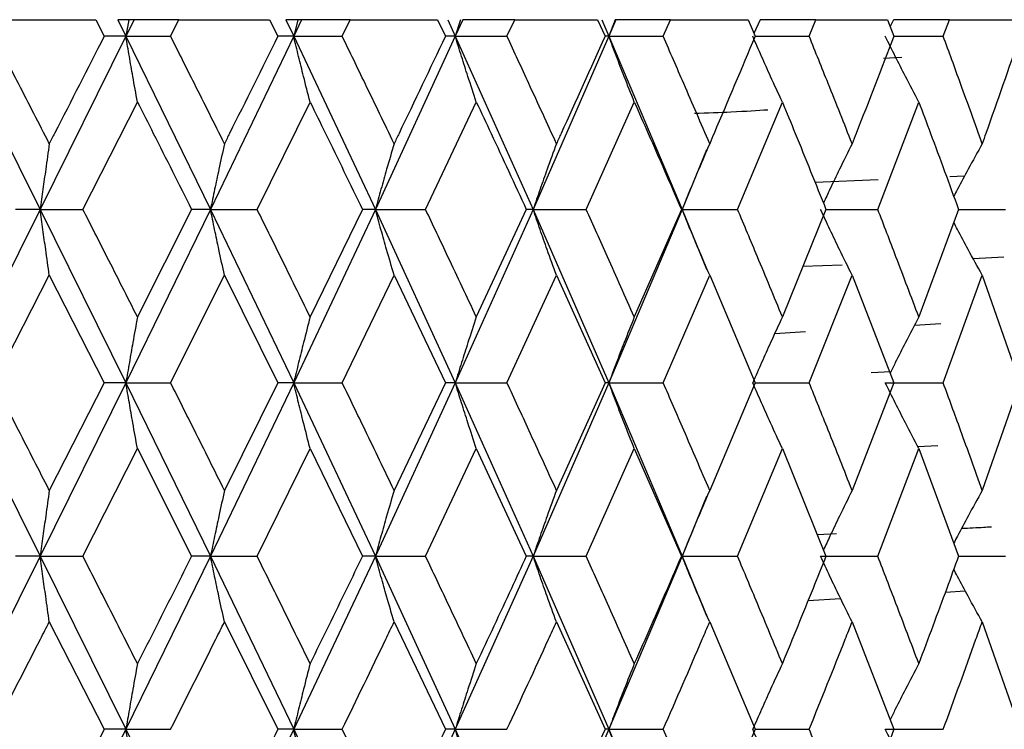
# Model space of a CAD drawing. Units: millimetres. Extents: x 3 to 2996, y 5 to 2995.
# Drawn here: x 2365 to 2372, y 1466 to 1471 of the extents above; entities that cross this region are included whole.
import ezdxf

# ---------------------------------------------------------------- set-up
doc = ezdxf.new("R2010")
doc.units = ezdxf.units.MM

msp = doc.modelspace()

# ---------------------------------------------------------------- linework, layer by layer
at = {"color": 7, "linetype": 'Continuous', "lineweight": 25}
for p, q in [((2364.7663, 1471.0188), (2365.392, 1471.0188)), ((2365.392, 1471.0188), (2365.4488, 1470.907)), ((2365.5404, 1471.0188), (2365.5954, 1470.907)), ((2365.6145, 1471.0188), (2365.5404, 1471.0188)), ((2365.6503, 1471.0188), (2365.5954, 1470.907)), ((2365.6145, 1471.0188), (2365.5954, 1470.907)), ((2365.6503, 1471.0188), (2365.6145, 1471.0188)), ((2365.9527, 1471.0188), (2365.6503, 1471.0188)), ((2365.8964, 1470.907), (2365.9527, 1471.0188)), ((2365.9527, 1471.0188), (2366.5624, 1471.0188)), ((2366.5624, 1471.0188), (2366.6177, 1470.907)), ((2366.6716, 1471.0188), (2366.7249, 1470.907)), ((2366.752, 1471.0188), (2366.6716, 1471.0188)), ((2366.7781, 1471.0188), (2366.7249, 1470.907)), ((2366.752, 1471.0188), (2366.7249, 1470.907)), ((2366.7781, 1471.0188), (2366.752, 1471.0188)), ((2367.1056, 1471.0188), (2366.7781, 1471.0188)), ((2367.0513, 1470.907), (2367.1056, 1471.0188)), ((2367.1056, 1471.0188), (2367.6927, 1471.0188)), ((2367.6927, 1471.0188), (2367.7457, 1470.907)), ((2367.7614, 1471.0188), (2367.8124, 1470.907)), ((2367.8633, 1471.0188), (2367.8124, 1470.907)), ((2367.8473, 1471.0188), (2367.8124, 1470.907)), ((2368.2124, 1471.0188), (2367.8633, 1471.0188)), ((2368.1606, 1470.907), (2368.2124, 1471.0188)), ((2368.2124, 1471.0188), (2368.7705, 1471.0188)), ((2368.7705, 1471.0188), (2368.8206, 1470.907)), ((2368.798, 1471.0188), (2368.8461, 1470.907)), ((2368.8942, 1471.0188), (2368.8461, 1470.907)), ((2368.8883, 1471.0188), (2368.8461, 1470.907)), ((2368.8942, 1471.0188), (2368.8883, 1471.0188)), ((2369.261, 1471.0188), (2368.8942, 1471.0188)), ((2369.2122, 1470.907), (2369.261, 1471.0188)), ((2369.261, 1471.0188), (2369.7838, 1471.0188)), ((2369.7838, 1471.0188), (2369.8306, 1470.907)), ((2369.8637, 1471.0188), (2369.8228, 1470.9256)), ((2370.2399, 1471.0188), (2369.8647, 1471.0188)), ((2370.1947, 1470.907), (2370.2399, 1471.0188)), ((2370.2399, 1471.0188), (2370.7218, 1471.0188)), ((2370.7218, 1471.0188), (2370.7647, 1470.907)), ((2370.7627, 1471.0188), (2370.7397, 1470.9722)), ((2371.1382, 1471.0188), (2370.7638, 1471.0188)), ((2371.0971, 1470.907), (2371.1382, 1471.0188)), ((2371.1382, 1471.0188), (2371.5739, 1471.0188)), ((2364.4363, 1470.907), (2365.0188, 1469.7418)), ((2365.5954, 1470.907), (2365.0188, 1469.7418)), ((2365.5954, 1470.907), (2365.4488, 1470.907)), ((2365.5954, 1470.907), (2366.1646, 1469.7418)), ((2365.5954, 1470.907), (2365.8964, 1470.907)), ((2366.7249, 1470.907), (2366.1646, 1469.7418)), ((2366.7249, 1470.907), (2366.6177, 1470.907)), ((2366.7249, 1470.907), (2367.2747, 1469.7418)), ((2366.7249, 1470.907), (2367.0513, 1470.907)), ((2367.8124, 1470.907), (2367.2747, 1469.7418)), ((2367.8124, 1470.907), (2367.7457, 1470.907)), ((2367.8124, 1470.907), (2368.3367, 1469.7418)), ((2367.8124, 1470.907), (2368.1606, 1470.907)), ((2368.8461, 1470.907), (2368.3367, 1469.7418)), ((2368.8461, 1470.907), (2368.8206, 1470.907)), ((2368.8461, 1470.907), (2369.3392, 1469.7418)), ((2368.8461, 1470.907), (2369.2122, 1470.907)), ((2369.8316, 1470.907), (2370.1947, 1470.907)), ((2370.7647, 1470.907), (2371.0971, 1470.907)), ((2370.6947, 1470.7597), (2370.8175, 1470.7668)), ((2365.3059, 1469.7418), (2365.6732, 1470.4647)), ((2366.4788, 1469.7418), (2366.8352, 1470.4647)), ((2367.6124, 1469.7418), (2367.9542, 1470.4647)), ((2368.6944, 1469.7418), (2369.0176, 1470.4647)), ((2369.7128, 1469.7418), (2370.0141, 1470.4647)), ((2370.6565, 1469.7418), (2370.9325, 1470.4647)), ((2369.5032, 1470.1438), (2369.3392, 1469.7418)), ((2371.2406, 1469.9664), (2371.1416, 1469.9607)), ((2370.6602, 1469.9409), (2370.2343, 1469.9234)), ((2365.0188, 1469.7418), (2364.4363, 1468.5745)), ((2365.0188, 1469.7418), (2364.8531, 1469.7418)), ((2365.0188, 1469.7418), (2365.5954, 1468.5745)), ((2365.0188, 1469.7418), (2365.3059, 1469.7418)), ((2366.1646, 1469.7418), (2365.5954, 1468.5745)), ((2366.0376, 1469.7418), (2365.6732, 1469.0177)), ((2366.1646, 1469.7418), (2366.0376, 1469.7418)), ((2366.1646, 1469.7418), (2366.7249, 1468.5745)), ((2366.1646, 1469.7418), (2366.4788, 1469.7418)), ((2367.2747, 1469.7418), (2366.7249, 1468.5745)), ((2367.1876, 1469.7418), (2366.8352, 1469.0177)), ((2367.2747, 1469.7418), (2367.1876, 1469.7418)), ((2367.2747, 1469.7418), (2367.8124, 1468.5745)), ((2367.2747, 1469.7418), (2367.6124, 1469.7418)), ((2368.3367, 1469.7418), (2367.8124, 1468.5745)), ((2368.2906, 1469.7418), (2367.9542, 1469.0177)), ((2368.3367, 1469.7418), (2368.2906, 1469.7418)), ((2368.3367, 1469.7418), (2368.8461, 1468.5745)), ((2368.3367, 1469.7418), (2368.6944, 1469.7418)), ((2369.3392, 1469.7418), (2368.8461, 1468.5745)), ((2369.3345, 1469.7418), (2369.0176, 1469.0177)), ((2369.3392, 1469.7418), (2369.3345, 1469.7418)), ((2369.3392, 1469.7418), (2369.5031, 1469.3395)), ((2369.3392, 1469.7418), (2369.7128, 1469.7418)), ((2370.3078, 1469.7418), (2370.0141, 1469.0177)), ((2370.3078, 1469.7418), (2370.6565, 1469.7418)), ((2371.2, 1469.7418), (2370.9325, 1469.0177)), ((2371.2, 1469.7418), (2371.5153, 1469.7418)), ((2370.1523, 1469.3585), (2370.4177, 1469.3682)), ((2371.2979, 1469.4113), (2371.5054, 1469.4215)), ((2364.7087, 1468.5745), (2365.0799, 1469.299)), ((2365.0799, 1469.299), (2365.4488, 1468.5745)), ((2365.8964, 1468.5745), (2366.2588, 1469.299)), ((2366.2588, 1469.299), (2366.6177, 1468.5745)), ((2367.0513, 1468.5745), (2367.4009, 1469.299)), ((2367.4009, 1469.299), (2367.7457, 1468.5745)), ((2368.1606, 1468.5745), (2368.4936, 1469.299)), ((2368.4936, 1469.299), (2368.8206, 1468.5745)), ((2369.2122, 1468.5745), (2369.5249, 1469.299)), ((2369.5249, 1469.299), (2369.8306, 1468.5745)), ((2370.1947, 1468.5745), (2370.4837, 1469.299)), ((2370.4837, 1469.299), (2370.7647, 1468.5745)), ((2371.0971, 1468.5745), (2371.3593, 1469.299)), ((2371.3593, 1469.299), (2371.6125, 1468.5745)), ((2370.9036, 1468.962), (2371.0812, 1468.9725)), ((2369.9631, 1468.9068), (2370.1705, 1468.919)), ((2370.6122, 1468.643), (2370.7452, 1468.6508)), ((2364.4363, 1468.5745), (2365.0188, 1467.4069)), ((2365.5954, 1468.5745), (2365.0188, 1467.4069)), ((2365.4488, 1468.5745), (2365.0799, 1467.8499)), ((2365.5954, 1468.5745), (2365.4488, 1468.5745)), ((2365.5954, 1468.5745), (2366.1646, 1467.4069)), ((2365.5954, 1468.5745), (2365.8964, 1468.5745)), ((2366.7249, 1468.5745), (2366.1646, 1467.4069)), ((2366.6177, 1468.5745), (2366.2588, 1467.8499)), ((2366.7249, 1468.5745), (2366.6177, 1468.5745)), ((2366.7249, 1468.5745), (2367.2747, 1467.4069)), ((2366.7249, 1468.5745), (2367.0513, 1468.5745)), ((2367.8124, 1468.5745), (2367.2747, 1467.4069)), ((2367.7457, 1468.5745), (2367.4009, 1467.8499)), ((2367.8124, 1468.5745), (2367.7457, 1468.5745)), ((2367.8124, 1468.5745), (2368.3367, 1467.4069)), ((2367.8124, 1468.5745), (2368.1606, 1468.5745)), ((2368.8461, 1468.5745), (2368.3367, 1467.4069)), ((2368.8206, 1468.5745), (2368.4936, 1467.8499)), ((2368.8461, 1468.5745), (2368.8206, 1468.5745)), ((2368.8461, 1468.5745), (2369.3392, 1467.4069)), ((2368.8461, 1468.5745), (2369.2122, 1468.5745)), ((2369.8306, 1468.5745), (2369.5249, 1467.8499)), ((2369.8316, 1468.5745), (2370.1947, 1468.5745)), ((2370.7647, 1468.5745), (2370.4837, 1467.8499)), ((2370.7073, 1468.5745), (2371.0971, 1468.5745)), ((2371.6125, 1468.5745), (2371.3593, 1467.8499)), ((2365.3059, 1467.4069), (2365.6732, 1468.1312)), ((2365.6732, 1468.1312), (2366.0376, 1467.4069)), ((2366.4788, 1467.4069), (2366.8352, 1468.1312)), ((2366.8352, 1468.1312), (2367.1876, 1467.4069)), ((2367.6124, 1467.4069), (2367.9542, 1468.1312)), ((2367.9542, 1468.1312), (2368.2906, 1467.4069)), ((2368.6944, 1467.4069), (2369.0176, 1468.1312)), ((2369.0176, 1468.1312), (2369.3345, 1467.4069)), ((2369.7128, 1467.4069), (2370.0141, 1468.1312)), ((2370.0141, 1468.1312), (2370.3078, 1467.4069)), ((2370.6565, 1467.4069), (2370.9325, 1468.1312)), ((2371.0605, 1468.1498), (2370.9262, 1468.1432)), ((2370.9325, 1468.1312), (2371.2, 1467.4069)), ((2369.5031, 1467.8094), (2369.3392, 1467.4069)), ((2370.2502, 1467.5538), (2370.3787, 1467.5592)), ((2365.0188, 1467.4069), (2364.4363, 1466.2417)), ((2365.0188, 1467.4069), (2364.8531, 1467.4069)), ((2365.0188, 1467.4069), (2365.5954, 1466.2417)), ((2365.0188, 1467.4069), (2365.3059, 1467.4069)), ((2366.1646, 1467.4069), (2365.5954, 1466.2417)), ((2366.1646, 1467.4069), (2366.0376, 1467.4069)), ((2366.1646, 1467.4069), (2366.7249, 1466.2417)), ((2366.1646, 1467.4069), (2366.4788, 1467.4069)), ((2367.2747, 1467.4069), (2366.7249, 1466.2417)), ((2367.2747, 1467.4069), (2367.1876, 1467.4069)), ((2367.2747, 1467.4069), (2367.8124, 1466.2417)), ((2367.2747, 1467.4069), (2367.6124, 1467.4069)), ((2368.3367, 1467.4069), (2367.8124, 1466.2417)), ((2368.3367, 1467.4069), (2368.2906, 1467.4069)), ((2368.3367, 1467.4069), (2368.8461, 1466.2417)), ((2368.3367, 1467.4069), (2368.6944, 1467.4069)), ((2369.3392, 1467.4069), (2368.8461, 1466.2417)), ((2369.3392, 1467.4069), (2369.3345, 1467.4069)), ((2369.3392, 1467.4069), (2369.5033, 1467.0047)), ((2369.3392, 1467.4069), (2369.7128, 1467.4069)), ((2370.2711, 1467.4069), (2370.6565, 1467.4069)), ((2371.2, 1467.4069), (2371.5153, 1467.4069)), ((2371.1113, 1467.1647), (2371.2457, 1467.1728)), ((2370.1877, 1467.1094), (2370.4061, 1467.1224)), ((2365.0799, 1466.9644), (2365.4488, 1466.2417)), ((2366.2588, 1466.9644), (2366.6177, 1466.2417)), ((2367.4009, 1466.9644), (2367.7457, 1466.2417)), ((2368.4936, 1466.9644), (2368.8206, 1466.2417)), ((2369.5249, 1466.9644), (2369.8306, 1466.2417)), ((2370.4837, 1466.9644), (2370.7647, 1466.2417)), ((2371.3593, 1466.9644), (2371.6125, 1466.2417)), ((2365.5954, 1466.2417), (2365.0188, 1465.0747)), ((2365.5954, 1466.2417), (2365.4488, 1466.2417)), ((2365.5954, 1466.2417), (2366.1646, 1465.0747)), ((2365.5954, 1466.2417), (2365.8964, 1466.2417)), ((2366.7249, 1466.2417), (2366.1646, 1465.0747)), ((2366.7249, 1466.2417), (2366.6177, 1466.2417)), ((2366.7249, 1466.2417), (2367.2747, 1465.0747)), ((2366.7249, 1466.2417), (2367.0513, 1466.2417)), ((2367.8124, 1466.2417), (2367.2747, 1465.0747)), ((2367.8124, 1466.2417), (2367.7457, 1466.2417)), ((2367.8124, 1466.2417), (2368.3367, 1465.0747)), ((2367.8124, 1466.2417), (2368.1606, 1466.2417)), ((2368.8461, 1466.2417), (2368.3367, 1465.0747)), ((2368.8461, 1466.2417), (2368.8206, 1466.2417)), ((2368.8461, 1466.2417), (2369.3392, 1465.0747)), ((2368.8461, 1466.2417), (2369.2122, 1466.2417)), ((2369.8316, 1466.2417), (2370.1947, 1466.2417)), ((2370.7073, 1466.2417), (2371.0971, 1466.2417))]:
    msp.add_line(p, q, dxfattribs=at)
for points, knots in [([(2365.0799, 1470.1841), (2365.0108, 1470.319), (2364.8872, 1470.5599), (2364.7633, 1470.8009), (2364.7087, 1470.907)], [0, 0, 0, 0, 0.559692, 1, 1, 1, 1]), ([(2365.4488, 1470.907), (2365.3379, 1470.6891), (2365.2152, 1470.4481), (2365.0918, 1470.2072), (2365.0799, 1470.1841)], [0, 0, 0, 0, 0.90423, 1, 1, 1, 1]), ([(2365.6732, 1470.4647), (2365.6628, 1470.5221), (2365.6444, 1470.6237), (2365.6185, 1470.7714), (2365.6031, 1470.8618), (2365.5954, 1470.907)], [0, 0, 0, 0, 0.393157, 0.696562, 1, 1, 1, 1]), ([(2366.2588, 1470.1841), (2366.1914, 1470.319), (2366.0709, 1470.5599), (2365.9498, 1470.8009), (2365.8964, 1470.907)], [0, 0, 0, 0, 0.559692, 1, 1, 1, 1]), ([(2366.6177, 1470.907), (2366.5098, 1470.6891), (2366.3906, 1470.4481), (2366.2703, 1470.2072), (2366.2588, 1470.1841)], [0, 0, 0, 0, 0.90423, 1, 1, 1, 1]), ([(2366.8352, 1470.4647), (2366.8205, 1470.5221), (2366.7944, 1470.6237), (2366.7577, 1470.7714), (2366.7358, 1470.8618), (2366.7249, 1470.907)], [0, 0, 0, 0, 0.393157, 0.696562, 1, 1, 1, 1]), ([(2367.4009, 1470.1841), (2367.3359, 1470.319), (2367.2199, 1470.5599), (2367.1028, 1470.8009), (2367.0513, 1470.907)], [0, 0, 0, 0, 0.5596918, 1, 1, 1, 1]), ([(2367.7457, 1470.907), (2367.6422, 1470.6891), (2367.5277, 1470.4481), (2367.412, 1470.2072), (2367.4009, 1470.1841)], [0, 0, 0, 0, 0.90423, 1, 1, 1, 1]), ([(2367.9542, 1470.4647), (2367.9352, 1470.5221), (2367.9017, 1470.6237), (2367.8546, 1470.7714), (2367.8265, 1470.8618), (2367.8124, 1470.907)], [0, 0, 0, 0, 0.393157, 0.696562, 1, 1, 1, 1]), ([(2368.4936, 1470.1841), (2368.4318, 1470.319), (2368.3214, 1470.5599), (2368.2098, 1470.8009), (2368.1606, 1470.907)], [0, 0, 0, 0, 0.559692, 1, 1, 1, 1]), ([(2368.8206, 1470.907), (2368.7226, 1470.6891), (2368.6141, 1470.4481), (2368.5041, 1470.2072), (2368.4936, 1470.1841)], [0, 0, 0, 0, 0.9042299, 1, 1, 1, 1]), ([(2369.0176, 1470.4647), (2368.9948, 1470.5221), (2368.9542, 1470.6237), (2368.8972, 1470.7714), (2368.8631, 1470.8618), (2368.8461, 1470.907)], [0, 0, 0, 0, 0.393157, 0.696562, 1, 1, 1, 1]), ([(2369.5249, 1470.1841), (2369.467, 1470.319), (2369.3635, 1470.5599), (2369.2585, 1470.8009), (2369.2122, 1470.907)], [0, 0, 0, 0, 0.559692, 1, 1, 1, 1]), ([(2369.8306, 1470.907), (2369.7391, 1470.6891), (2369.6379, 1470.4481), (2369.5348, 1470.2072), (2369.5249, 1470.1841)], [0, 0, 0, 0, 0.90423, 1, 1, 1, 1]), ([(2370.0141, 1470.4647), (2369.9875, 1470.5221), (2369.9403, 1470.6237), (2369.874, 1470.7714), (2369.8344, 1470.8618), (2369.8146, 1470.907)], [0, 0, 0, 0, 0.393157, 0.696562, 1, 1, 1, 1]), ([(2370.4837, 1470.1841), (2370.4303, 1470.319), (2370.3348, 1470.5599), (2370.2375, 1470.8009), (2370.1947, 1470.907)], [0, 0, 0, 0, 0.559692, 1, 1, 1, 1]), ([(2370.7647, 1470.907), (2370.6807, 1470.6891), (2370.5878, 1470.4481), (2370.4928, 1470.2072), (2370.4837, 1470.1841)], [0, 0, 0, 0, 0.90423, 1, 1, 1, 1]), ([(2370.9325, 1470.4647), (2370.9025, 1470.5221), (2370.8492, 1470.6237), (2370.7743, 1470.7714), (2370.7297, 1470.8618), (2370.7073, 1470.907)], [0, 0, 0, 0, 0.393157, 0.696562, 1, 1, 1, 1]), ([(2371.3593, 1470.1841), (2371.3109, 1470.319), (2371.2246, 1470.5599), (2371.1361, 1470.8009), (2371.0971, 1470.907)], [0, 0, 0, 0, 0.559692, 1, 1, 1, 1]), ([(2371.6125, 1470.907), (2371.5369, 1470.6891), (2371.4534, 1470.4481), (2371.3675, 1470.2072), (2371.3593, 1470.1841)], [0, 0, 0, 0, 0.9042299, 1, 1, 1, 1]), ([(2365.6732, 1470.4647), (2365.7088, 1470.3942), (2365.8308, 1470.1533), (2365.9519, 1469.9123), (2366.0376, 1469.7418)], [0, 0, 0, 0, 0.292349, 1, 1, 1, 1]), ([(2366.8352, 1470.4647), (2366.8698, 1470.3942), (2366.9879, 1470.1533), (2367.1048, 1469.9123), (2367.1876, 1469.7418)], [0, 0, 0, 0, 0.292349, 1, 1, 1, 1]), ([(2367.9542, 1470.4647), (2367.9872, 1470.3942), (2368.1002, 1470.1533), (2368.2117, 1469.9123), (2368.2906, 1469.7418)], [0, 0, 0, 0, 0.292349, 1, 1, 1, 1]), ([(2369.0176, 1470.4647), (2369.0488, 1470.3942), (2369.1554, 1470.1533), (2369.2603, 1469.9123), (2369.3345, 1469.7418)], [0, 0, 0, 0, 0.292349, 1, 1, 1, 1]), ([(2370.0141, 1470.4647), (2370.043, 1470.3942), (2370.1421, 1470.1533), (2370.2391, 1469.9123), (2370.3078, 1469.7418)], [0, 0, 0, 0, 0.292349, 1, 1, 1, 1]), ([(2370.9325, 1470.4647), (2370.9589, 1470.3942), (2371.0494, 1470.1533), (2371.1376, 1469.9123), (2371.2, 1469.7418)], [0, 0, 0, 0, 0.292349, 1, 1, 1, 1]), ([(2369.4225, 1470.3893), (2369.5092, 1470.3923), (2369.7275, 1470.4001), (2369.8448, 1470.4081), (2369.9154, 1470.4129)], [0, 0, 0, 0, 0.397458, 1, 1, 1, 1]), ([(2365.0799, 1470.1841), (2365.0718, 1470.1267), (2365.0573, 1470.025), (2365.037, 1469.8774), (2365.0248, 1469.787), (2365.0188, 1469.7418)], [0, 0, 0, 0, 0.393141, 0.696554, 1, 1, 1, 1]), ([(2366.2588, 1470.1841), (2366.2463, 1470.1267), (2366.224, 1470.025), (2366.1927, 1469.8774), (2366.174, 1469.787), (2366.1646, 1469.7418)], [0, 0, 0, 0, 0.393141, 0.696554, 1, 1, 1, 1]), ([(2367.4009, 1470.1841), (2367.384, 1470.1267), (2367.3542, 1470.025), (2367.3122, 1469.8774), (2367.2872, 1469.787), (2367.2747, 1469.7418)], [0, 0, 0, 0, 0.393141, 0.696554, 1, 1, 1, 1]), ([(2368.4936, 1470.1841), (2368.4726, 1470.1267), (2368.4356, 1470.025), (2368.3834, 1469.8774), (2368.3523, 1469.787), (2368.3367, 1469.7418)], [0, 0, 0, 0, 0.393141, 0.696554, 1, 1, 1, 1]), ([(2369.5249, 1470.1841), (2369.5002, 1470.1267), (2369.4563, 1470.025), (2369.3945, 1469.8774), (2369.3576, 1469.787), (2369.3392, 1469.7418)], [0, 0, 0, 0, 0.393141, 0.696554, 1, 1, 1, 1]), ([(2370.4837, 1470.1841), (2370.4553, 1470.1267), (2370.4051, 1470.025), (2370.341, 1469.8914), (2370.3053, 1469.815), (2370.2908, 1469.7839)], [0, 0, 0, 0, 0.434042, 0.76902, 1, 1, 1, 1]), ([(2371.3593, 1470.1841), (2371.3277, 1470.1267), (2371.2716, 1470.025), (2371.2081, 1469.9064), (2371.1762, 1469.8452), (2371.1678, 1469.8291)], [0, 0, 0, 0, 0.488798, 0.866036, 1, 1, 1, 1]), ([(2365.0799, 1469.299), (2365.0718, 1469.3564), (2365.0573, 1469.4583), (2365.037, 1469.6061), (2365.0248, 1469.6966), (2365.0188, 1469.7418)], [0, 0, 0, 0, 0.392857, 0.696413, 1, 1, 1, 1]), ([(2365.6732, 1469.0177), (2365.6048, 1469.153), (2365.4828, 1469.3943), (2365.3599, 1469.6357), (2365.3059, 1469.7418)], [0, 0, 0, 0, 0.560208, 1, 1, 1, 1]), ([(2366.2588, 1469.299), (2366.2463, 1469.3564), (2366.224, 1469.4583), (2366.1927, 1469.6061), (2366.174, 1469.6966), (2366.1646, 1469.7418)], [0, 0, 0, 0, 0.392857, 0.696413, 1, 1, 1, 1]), ([(2366.8352, 1469.0177), (2366.769, 1469.153), (2366.6507, 1469.3943), (2366.5313, 1469.6357), (2366.4788, 1469.7418)], [0, 0, 0, 0, 0.560208, 1, 1, 1, 1]), ([(2367.4009, 1469.299), (2367.3841, 1469.3564), (2367.3542, 1469.4583), (2367.3123, 1469.6061), (2367.2872, 1469.6966), (2367.2747, 1469.7418)], [0, 0, 0, 0, 0.392857, 0.696413, 1, 1, 1, 1]), ([(2367.9542, 1469.0177), (2367.8907, 1469.153), (2367.7774, 1469.3943), (2367.6628, 1469.6357), (2367.6124, 1469.7418)], [0, 0, 0, 0, 0.560208, 1, 1, 1, 1]), ([(2368.4936, 1469.299), (2368.4727, 1469.3564), (2368.4356, 1469.4583), (2368.3835, 1469.6061), (2368.3523, 1469.6966), (2368.3367, 1469.7418)], [0, 0, 0, 0, 0.392857, 0.696413, 1, 1, 1, 1]), ([(2369.0176, 1469.0177), (2368.9577, 1469.153), (2368.8507, 1469.3943), (2368.7421, 1469.6357), (2368.6944, 1469.7418)], [0, 0, 0, 0, 0.560208, 1, 1, 1, 1]), ([(2369.5249, 1469.299), (2369.5002, 1469.3564), (2369.4563, 1469.4583), (2369.3945, 1469.6061), (2369.3577, 1469.6966), (2369.3392, 1469.7418)], [0, 0, 0, 0, 0.392857, 0.696413, 1, 1, 1, 1]), ([(2370.0141, 1469.0177), (2369.9583, 1469.153), (2369.8588, 1469.3943), (2369.7574, 1469.6357), (2369.7128, 1469.7418)], [0, 0, 0, 0, 0.560208, 1, 1, 1, 1]), ([(2370.4837, 1469.299), (2370.4553, 1469.3564), (2370.4051, 1469.4583), (2370.3344, 1469.6061), (2370.2922, 1469.6966), (2370.2711, 1469.7418)], [0, 0, 0, 0, 0.392857, 0.696413, 1, 1, 1, 1]), ([(2370.9325, 1469.0177), (2370.8815, 1469.153), (2370.7906, 1469.3943), (2370.6975, 1469.6357), (2370.6565, 1469.7418)], [0, 0, 0, 0, 0.560208, 1, 1, 1, 1]), ([(2371.3593, 1469.299), (2371.3277, 1469.3564), (2371.2717, 1469.4583), (2371.2081, 1469.5771), (2371.1762, 1469.6385), (2371.1677, 1469.6546)], [0, 0, 0, 0, 0.488209, 0.865443, 1, 1, 1, 1]), ([(2365.6732, 1469.0177), (2365.6628, 1468.9603), (2365.6444, 1468.8584), (2365.6186, 1468.7104), (2365.6031, 1468.6198), (2365.5954, 1468.5745)], [0, 0, 0, 0, 0.392609, 0.696289, 1, 1, 1, 1]), ([(2366.8352, 1469.0177), (2366.8205, 1468.9603), (2366.7945, 1468.8584), (2366.7578, 1468.7104), (2366.7358, 1468.6198), (2366.7249, 1468.5745)], [0, 0, 0, 0, 0.392609, 0.696289, 1, 1, 1, 1]), ([(2367.9542, 1469.0177), (2367.9353, 1468.9603), (2367.9018, 1468.8584), (2367.8547, 1468.7104), (2367.8265, 1468.6198), (2367.8124, 1468.5745)], [0, 0, 0, 0, 0.392609, 0.696289, 1, 1, 1, 1]), ([(2369.0176, 1469.0177), (2368.9948, 1468.9603), (2368.9543, 1468.8584), (2368.8972, 1468.7104), (2368.8632, 1468.6198), (2368.8461, 1468.5745)], [0, 0, 0, 0, 0.392609, 0.696289, 1, 1, 1, 1]), ([(2370.0141, 1469.0177), (2369.9875, 1468.9603), (2369.9404, 1468.8584), (2369.8741, 1468.7104), (2369.8344, 1468.6198), (2369.8146, 1468.5745)], [0, 0, 0, 0, 0.392609, 0.696289, 1, 1, 1, 1]), ([(2370.9325, 1469.0177), (2370.9025, 1468.9603), (2370.8493, 1468.8584), (2370.7852, 1468.732), (2370.7512, 1468.663), (2370.7395, 1468.6394)], [0, 0, 0, 0, 0.459293, 0.814553, 1, 1, 1, 1]), ([(2365.0799, 1467.8499), (2365.0108, 1467.9851), (2364.8873, 1468.2266), (2364.7633, 1468.4682), (2364.7087, 1468.5745)], [0, 0, 0, 0, 0.559938, 1, 1, 1, 1]), ([(2365.6732, 1468.1312), (2365.6628, 1468.1886), (2365.6444, 1468.2905), (2365.6186, 1468.4385), (2365.6031, 1468.5291), (2365.5954, 1468.5745)], [0, 0, 0, 0, 0.39259, 0.696279, 1, 1, 1, 1]), ([(2366.2588, 1467.8499), (2366.1914, 1467.9851), (2366.071, 1468.2266), (2365.9498, 1468.4682), (2365.8964, 1468.5745)], [0, 0, 0, 0, 0.559938, 1, 1, 1, 1]), ([(2366.8352, 1468.1312), (2366.8206, 1468.1886), (2366.7945, 1468.2905), (2366.7578, 1468.4385), (2366.7358, 1468.5291), (2366.7249, 1468.5745)], [0, 0, 0, 0, 0.39259, 0.696279, 1, 1, 1, 1]), ([(2367.4009, 1467.8499), (2367.3359, 1467.9851), (2367.2199, 1468.2266), (2367.1028, 1468.4682), (2367.0513, 1468.5745)], [0, 0, 0, 0, 0.559938, 1, 1, 1, 1]), ([(2367.9542, 1468.1312), (2367.9353, 1468.1886), (2367.9018, 1468.2905), (2367.8547, 1468.4385), (2367.8265, 1468.5291), (2367.8124, 1468.5745)], [0, 0, 0, 0, 0.39259, 0.696279, 1, 1, 1, 1]), ([(2368.4936, 1467.8499), (2368.4318, 1467.9851), (2368.3215, 1468.2266), (2368.2098, 1468.4682), (2368.1606, 1468.5745)], [0, 0, 0, 0, 0.5599383, 1, 1, 1, 1]), ([(2369.0176, 1468.1312), (2368.9948, 1468.1886), (2368.9543, 1468.2905), (2368.8972, 1468.4385), (2368.8632, 1468.5291), (2368.8461, 1468.5745)], [0, 0, 0, 0, 0.39259, 0.696279, 1, 1, 1, 1]), ([(2369.5249, 1467.8499), (2369.467, 1467.9851), (2369.3636, 1468.2266), (2369.2585, 1468.4682), (2369.2122, 1468.5745)], [0, 0, 0, 0, 0.559938, 1, 1, 1, 1]), ([(2370.0141, 1468.1312), (2369.9875, 1468.1886), (2369.9404, 1468.2905), (2369.8741, 1468.4385), (2369.8344, 1468.5291), (2369.8146, 1468.5745)], [0, 0, 0, 0, 0.39259, 0.696279, 1, 1, 1, 1]), ([(2370.4837, 1467.8499), (2370.4303, 1467.9851), (2370.3348, 1468.2266), (2370.2375, 1468.4682), (2370.1947, 1468.5745)], [0, 0, 0, 0, 0.5599383, 1, 1, 1, 1]), ([(2370.9325, 1468.1312), (2370.9025, 1468.1886), (2370.8493, 1468.2905), (2370.7744, 1468.4385), (2370.7297, 1468.5291), (2370.7073, 1468.5745)], [0, 0, 0, 0, 0.39259, 0.696279, 1, 1, 1, 1]), ([(2371.3593, 1467.8499), (2371.3109, 1467.9851), (2371.2246, 1468.2266), (2371.1361, 1468.4682), (2371.0971, 1468.5745)], [0, 0, 0, 0, 0.559938, 1, 1, 1, 1]), ([(2365.0799, 1467.8499), (2365.0718, 1467.7924), (2365.0573, 1467.6906), (2365.037, 1467.5427), (2365.0248, 1467.4522), (2365.0188, 1467.4069)], [0, 0, 0, 0, 0.392777, 0.696373, 1, 1, 1, 1]), ([(2366.2588, 1467.8499), (2366.2463, 1467.7924), (2366.224, 1467.6906), (2366.1927, 1467.5427), (2366.174, 1467.4522), (2366.1646, 1467.4069)], [0, 0, 0, 0, 0.392777, 0.696373, 1, 1, 1, 1]), ([(2367.4009, 1467.8499), (2367.3841, 1467.7924), (2367.3543, 1467.6906), (2367.3123, 1467.5427), (2367.2872, 1467.4522), (2367.2747, 1467.4069)], [0, 0, 0, 0, 0.392777, 0.696373, 1, 1, 1, 1]), ([(2368.4936, 1467.8499), (2368.4727, 1467.7924), (2368.4356, 1467.6906), (2368.3835, 1467.5427), (2368.3523, 1467.4522), (2368.3367, 1467.4069)], [0, 0, 0, 0, 0.392777, 0.696373, 1, 1, 1, 1]), ([(2369.5249, 1467.8499), (2369.5002, 1467.7924), (2369.4563, 1467.6906), (2369.3946, 1467.5427), (2369.3577, 1467.4522), (2369.3392, 1467.4069)], [0, 0, 0, 0, 0.392777, 0.696373, 1, 1, 1, 1]), ([(2370.4837, 1467.8499), (2370.4554, 1467.7924), (2370.4052, 1467.6906), (2370.3411, 1467.5567), (2370.3054, 1467.4802), (2370.2908, 1467.4489)], [0, 0, 0, 0, 0.433561, 0.768681, 1, 1, 1, 1]), ([(2371.3593, 1467.8499), (2371.3277, 1467.7924), (2371.2717, 1467.6905), (2371.2082, 1467.5717), (2371.1762, 1467.5103), (2371.1677, 1467.4942)], [0, 0, 0, 0, 0.48811, 0.865393, 1, 1, 1, 1]), ([(2371.221, 1467.595), (2371.2475, 1467.596), (2371.3367, 1467.5997), (2371.3873, 1467.6033), (2371.4228, 1467.6058)], [0, 0, 0, 0, 0.297896, 1, 1, 1, 1]), ([(2365.0799, 1466.9644), (2365.0718, 1467.0218), (2365.0573, 1467.1235), (2365.037, 1467.2712), (2365.0248, 1467.3617), (2365.0188, 1467.4069)], [0, 0, 0, 0, 0.393024, 0.696496, 1, 1, 1, 1]), ([(2365.6732, 1466.6838), (2365.6048, 1466.8187), (2365.4826, 1467.0597), (2365.3599, 1467.3007), (2365.3059, 1467.4069)], [0, 0, 0, 0, 0.559668, 1, 1, 1, 1]), ([(2366.0376, 1467.4069), (2366.0013, 1467.3346), (2365.8804, 1467.0935), (2365.7585, 1466.8525), (2365.6732, 1466.6838)], [0, 0, 0, 0, 0.299769, 1, 1, 1, 1]), ([(2366.2588, 1466.9644), (2366.2463, 1467.0218), (2366.224, 1467.1235), (2366.1927, 1467.2712), (2366.174, 1467.3617), (2366.1646, 1467.4069)], [0, 0, 0, 0, 0.393024, 0.696496, 1, 1, 1, 1]), ([(2366.8352, 1466.6838), (2366.769, 1466.8187), (2366.6506, 1467.0597), (2366.5313, 1467.3007), (2366.4788, 1467.4069)], [0, 0, 0, 0, 0.559668, 1, 1, 1, 1]), ([(2367.1876, 1467.4069), (2367.1526, 1467.3346), (2367.0358, 1467.0935), (2366.9179, 1466.8525), (2366.8352, 1466.6838)], [0, 0, 0, 0, 0.299769, 1, 1, 1, 1]), ([(2367.4009, 1466.9644), (2367.384, 1467.0218), (2367.3542, 1467.1235), (2367.3122, 1467.2712), (2367.2872, 1467.3617), (2367.2747, 1467.4069)], [0, 0, 0, 0, 0.393024, 0.696496, 1, 1, 1, 1]), ([(2367.9542, 1466.6838), (2367.8907, 1466.8187), (2367.7773, 1467.0597), (2367.6628, 1467.3007), (2367.6124, 1467.4069)], [0, 0, 0, 0, 0.559668, 1, 1, 1, 1]), ([(2368.2906, 1467.4069), (2368.2572, 1467.3346), (2368.1459, 1467.0935), (2368.0331, 1466.8525), (2367.9542, 1466.6838)], [0, 0, 0, 0, 0.299769, 1, 1, 1, 1]), ([(2368.4936, 1466.9644), (2368.4727, 1467.0218), (2368.4356, 1467.1235), (2368.3834, 1467.2712), (2368.3523, 1467.3617), (2368.3367, 1467.4069)], [0, 0, 0, 0, 0.393024, 0.696496, 1, 1, 1, 1]), ([(2369.0176, 1466.6838), (2368.9577, 1466.8187), (2368.8506, 1467.0597), (2368.7421, 1467.3007), (2368.6944, 1467.4069)], [0, 0, 0, 0, 0.5596684, 1, 1, 1, 1]), ([(2369.3345, 1467.4069), (2369.3031, 1467.3346), (2369.1985, 1467.0935), (2369.0921, 1466.8525), (2369.0176, 1466.6838)], [0, 0, 0, 0, 0.299769, 1, 1, 1, 1]), ([(2369.5249, 1466.9644), (2369.5002, 1467.0218), (2369.4563, 1467.1235), (2369.3945, 1467.2712), (2369.3576, 1467.3617), (2369.3392, 1467.4069)], [0, 0, 0, 0, 0.393024, 0.696496, 1, 1, 1, 1]), ([(2370.0141, 1466.6838), (2369.9583, 1466.8187), (2369.8587, 1467.0597), (2369.7574, 1467.3007), (2369.7128, 1467.4069)], [0, 0, 0, 0, 0.559668, 1, 1, 1, 1]), ([(2370.3078, 1467.4069), (2370.2788, 1467.3346), (2370.182, 1467.0935), (2370.0832, 1466.8525), (2370.0141, 1466.6838)], [0, 0, 0, 0, 0.299769, 1, 1, 1, 1]), ([(2370.4837, 1466.9644), (2370.4553, 1467.0218), (2370.4051, 1467.1235), (2370.3344, 1467.2712), (2370.2922, 1467.3617), (2370.2711, 1467.4069)], [0, 0, 0, 0, 0.393024, 0.696496, 1, 1, 1, 1]), ([(2370.9325, 1466.6838), (2370.8815, 1466.8187), (2370.7905, 1467.0597), (2370.6975, 1467.3007), (2370.6565, 1467.4069)], [0, 0, 0, 0, 0.559668, 1, 1, 1, 1]), ([(2371.2, 1467.4069), (2371.1736, 1467.3346), (2371.0858, 1467.0935), (2370.9956, 1466.8525), (2370.9325, 1466.6838)], [0, 0, 0, 0, 0.299769, 1, 1, 1, 1]), ([(2371.3593, 1466.9644), (2371.3277, 1467.0218), (2371.2717, 1467.1236), (2371.2082, 1467.2422), (2371.1763, 1467.3033), (2371.168, 1467.3193)], [0, 0, 0, 0, 0.488999, 0.866577, 1, 1, 1, 1]), ([(2364.7087, 1466.2417), (2364.8127, 1466.4436), (2364.9366, 1466.6845), (2365.06, 1466.9254), (2365.0799, 1466.9644)], [0, 0, 0, 0, 0.838291, 1, 1, 1, 1]), ([(2365.8964, 1466.2417), (2365.998, 1466.4436), (2366.1191, 1466.6845), (2366.2394, 1466.9254), (2366.2588, 1466.9644)], [0, 0, 0, 0, 0.838291, 1, 1, 1, 1]), ([(2367.0513, 1466.2417), (2367.1494, 1466.4436), (2367.2663, 1466.6845), (2367.3821, 1466.9254), (2367.4009, 1466.9644)], [0, 0, 0, 0, 0.838291, 1, 1, 1, 1]), ([(2368.1606, 1466.2417), (2368.2541, 1466.4436), (2368.3657, 1466.6845), (2368.4758, 1466.9254), (2368.4936, 1466.9644)], [0, 0, 0, 0, 0.8382915, 1, 1, 1, 1]), ([(2369.2122, 1466.2417), (2369.3002, 1466.4436), (2369.4051, 1466.6845), (2369.5082, 1466.9254), (2369.5249, 1466.9644)], [0, 0, 0, 0, 0.838291, 1, 1, 1, 1]), ([(2370.1947, 1466.2417), (2370.2761, 1466.4436), (2370.3732, 1466.6845), (2370.4683, 1466.9254), (2370.4837, 1466.9644)], [0, 0, 0, 0, 0.838291, 1, 1, 1, 1]), ([(2371.0971, 1466.2417), (2371.1711, 1466.4436), (2371.2594, 1466.6845), (2371.3454, 1466.9254), (2371.3593, 1466.9644)], [0, 0, 0, 0, 0.838291, 1, 1, 1, 1]), ([(2365.6732, 1466.6838), (2365.6628, 1466.6264), (2365.6444, 1466.5247), (2365.6185, 1466.3772), (2365.6031, 1466.2869), (2365.5954, 1466.2417)], [0, 0, 0, 0, 0.393287, 0.696627, 1, 1, 1, 1]), ([(2366.8352, 1466.6838), (2366.8205, 1466.6264), (2366.7944, 1466.5247), (2366.7577, 1466.3772), (2366.7358, 1466.2869), (2366.7249, 1466.2417)], [0, 0, 0, 0, 0.393287, 0.696627, 1, 1, 1, 1]), ([(2367.9542, 1466.6838), (2367.9352, 1466.6264), (2367.9017, 1466.5247), (2367.8546, 1466.3772), (2367.8265, 1466.2869), (2367.8124, 1466.2417)], [0, 0, 0, 0, 0.393287, 0.696627, 1, 1, 1, 1]), ([(2369.0176, 1466.6838), (2368.9947, 1466.6264), (2368.9542, 1466.5247), (2368.8972, 1466.3772), (2368.8631, 1466.2869), (2368.8461, 1466.2417)], [0, 0, 0, 0, 0.3932866, 0.6966269, 1, 1, 1, 1]), ([(2370.0141, 1466.6838), (2369.9874, 1466.6264), (2369.9403, 1466.5247), (2369.874, 1466.3772), (2369.8344, 1466.2869), (2369.8146, 1466.2417)], [0, 0, 0, 0, 0.393287, 0.696627, 1, 1, 1, 1]), ([(2370.9325, 1466.6838), (2370.9024, 1466.6264), (2370.8492, 1466.5247), (2370.7852, 1466.3987), (2370.7511, 1466.33), (2370.7395, 1466.3064)], [0, 0, 0, 0, 0.460095, 0.814964, 1, 1, 1, 1]), ([(2365.4488, 1466.2417), (2365.35, 1466.0474), (2365.2272, 1465.8062), (2365.104, 1465.5649), (2365.0799, 1465.5179)], [0, 0, 0, 0, 0.8051951, 1, 1, 1, 1]), ([(2365.6732, 1465.7991), (2365.6628, 1465.8565), (2365.6444, 1465.9583), (2365.6186, 1466.106), (2365.6031, 1466.1965), (2365.5954, 1466.2417)], [0, 0, 0, 0, 0.392963, 0.696466, 1, 1, 1, 1]), ([(2366.6177, 1466.2417), (2366.5216, 1466.0474), (2366.4023, 1465.8062), (2366.2822, 1465.5649), (2366.2588, 1465.5179)], [0, 0, 0, 0, 0.8051951, 1, 1, 1, 1]), ([(2366.8352, 1465.7991), (2366.8205, 1465.8565), (2366.7945, 1465.9583), (2366.7578, 1466.106), (2366.7358, 1466.1965), (2366.7249, 1466.2417)], [0, 0, 0, 0, 0.392963, 0.696466, 1, 1, 1, 1]), ([(2367.4009, 1465.5179), (2367.3359, 1465.6531), (2367.22, 1465.8944), (2367.1028, 1466.1356), (2367.0513, 1466.2417)], [0, 0, 0, 0, 0.560251, 1, 1, 1, 1]), ([(2367.7457, 1466.2417), (2367.6535, 1466.0474), (2367.539, 1465.8062), (2367.4234, 1465.5649), (2367.4009, 1465.5179)], [0, 0, 0, 0, 0.805195, 1, 1, 1, 1]), ([(2367.9542, 1465.7991), (2367.9353, 1465.8565), (2367.9018, 1465.9583), (2367.8547, 1466.106), (2367.8265, 1466.1965), (2367.8124, 1466.2417)], [0, 0, 0, 0, 0.392963, 0.696466, 1, 1, 1, 1]), ([(2368.8206, 1466.2417), (2368.7333, 1466.0474), (2368.6248, 1465.8062), (2368.515, 1465.5649), (2368.4936, 1465.5179)], [0, 0, 0, 0, 0.8051951, 1, 1, 1, 1]), ([(2369.0176, 1465.7991), (2368.9948, 1465.8565), (2368.9543, 1465.9583), (2368.8972, 1466.106), (2368.8632, 1466.1965), (2368.8461, 1466.2417)], [0, 0, 0, 0, 0.392963, 0.696466, 1, 1, 1, 1]), ([(2369.5249, 1465.5179), (2369.467, 1465.6531), (2369.3636, 1465.8944), (2369.2585, 1466.1356), (2369.2122, 1466.2417)], [0, 0, 0, 0, 0.560251, 1, 1, 1, 1]), ([(2369.8306, 1466.2417), (2369.7491, 1466.0474), (2369.6479, 1465.8062), (2369.545, 1465.5649), (2369.5249, 1465.5179)], [0, 0, 0, 0, 0.8051951, 1, 1, 1, 1]), ([(2370.0141, 1465.7991), (2369.9875, 1465.8565), (2369.9404, 1465.9583), (2369.874, 1466.106), (2369.8344, 1466.1965), (2369.8146, 1466.2417)], [0, 0, 0, 0, 0.392963, 0.696466, 1, 1, 1, 1]), ([(2370.4837, 1465.5179), (2370.4303, 1465.6531), (2370.3349, 1465.8944), (2370.2375, 1466.1356), (2370.1947, 1466.2417)], [0, 0, 0, 0, 0.5602507, 1, 1, 1, 1]), ([(2370.7647, 1466.2417), (2370.6899, 1466.0474), (2370.597, 1465.8062), (2370.5021, 1465.5649), (2370.4837, 1465.5179)], [0, 0, 0, 0, 0.805195, 1, 1, 1, 1]), ([(2370.9325, 1465.7991), (2370.9025, 1465.8565), (2370.8493, 1465.9583), (2370.7744, 1466.106), (2370.7297, 1466.1965), (2370.7073, 1466.2417)], [0, 0, 0, 0, 0.392963, 0.696466, 1, 1, 1, 1]), ([(2371.6125, 1466.2417), (2371.5452, 1466.0474), (2371.4617, 1465.8062), (2371.376, 1465.5649), (2371.3593, 1465.5179)], [0, 0, 0, 0, 0.805195, 1, 1, 1, 1])]:
    msp.add_open_spline(points, degree=3, knots=knots, dxfattribs=at)

doc.saveas('drawing.dxf')
